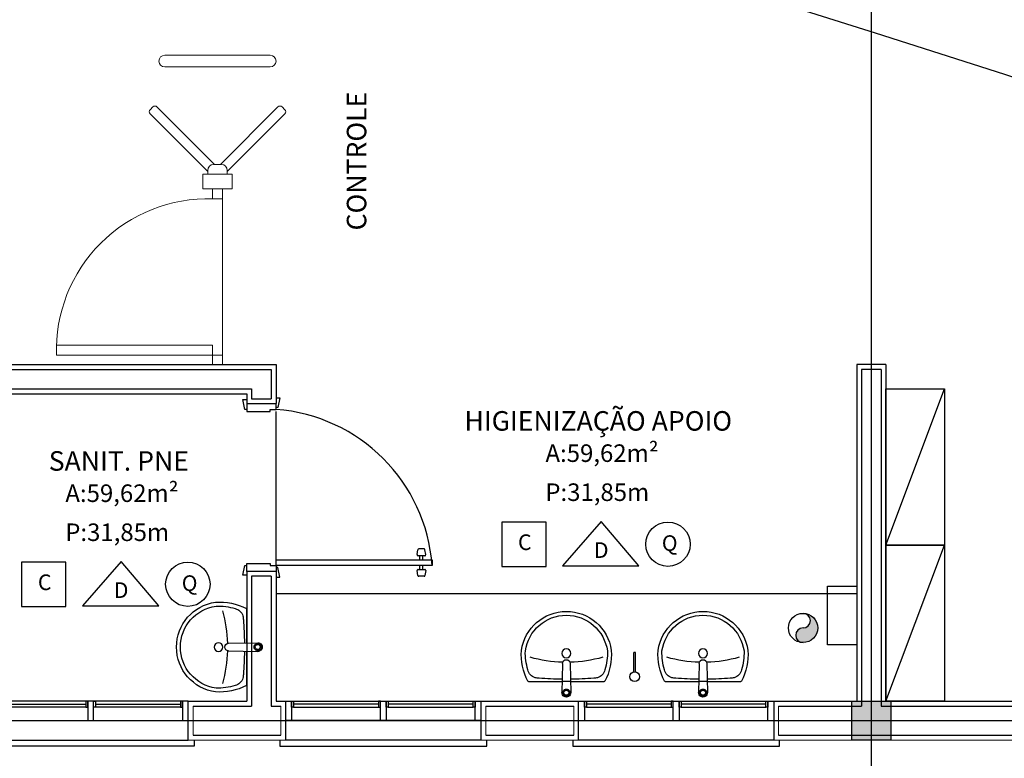
# Model space of a CAD drawing. Units: inches. Extents: x -13372 to 8941, y -44123 to -63.
# Drawn here: x -3476 to -2972, y -34085 to -33706 of the extents above; entities that cross this region are included whole.
import ezdxf
from ezdxf.enums import TextEntityAlignment as Align
from ezdxf.lldxf.tags import DXFTag

# ---------------------------------------------------------------- set-up
doc = ezdxf.new("R2010")
doc.units = ezdxf.units.IN
doc.header["$LTSCALE"] = 3
doc.header["$MEASUREMENT"] = 0
for name, color, linetype in [('AR-ALVENARIA', 4, 'Continuous'), ('AR-COTAS', 1, 'Continuous'), ('AR-EQUIPAMENTOS-SAN', 7, 'Continuous'), ('AR-ESPEFICAÇÕES-ACAB', 1, 'Continuous'), ('AR-ESQUADRIA', 2, 'Continuous'), ('AR-TEXTO', 2, 'Continuous'), ('EQUIP_I', 13, 'Continuous'), ('Equipamentos', 251, 'Continuous'), ('Hachura02', 252, 'Continuous'), ('Pena 01', 1, 'Continuous'), ('Pena 04', 4, 'Continuous'), ('Pilar', 5, 'Continuous'), ('Piso', 252, 'Continuous'), ('RUAS', 13, 'Continuous'), ('Símbolos', 14, 'Continuous')]:
    doc.layers.add(name, color=color, linetype=linetype)
doc.styles.add('AA-ROMANS', font='romans.shx', dxfattribs={"width": 1.05})
doc.styles.add('AR-ROMANS', font='romans.shx')
tags = doc.linetypes.add('DASHDOT', pattern=[25.4, 12.7, -6.35, 0, -6.35]).pattern_tags.tags
tags[10:11] = [DXFTag(74, 4), DXFTag(75, 0), DXFTag(340, '0'), DXFTag(46, 1.0), DXFTag(50, 0.0), DXFTag(44, 0.0), DXFTag(45, 0.0)]
tags[8:9] = [DXFTag(74, 4), DXFTag(75, 0), DXFTag(340, '0'), DXFTag(46, 1.0), DXFTag(50, 0.0), DXFTag(44, 0.0), DXFTag(45, 0.0)]
tags[6:7] = [DXFTag(74, 4), DXFTag(75, 0), DXFTag(340, '0'), DXFTag(46, 1.0), DXFTag(50, 0.0), DXFTag(44, 0.0), DXFTag(45, 0.0)]
tags[4:5] = [DXFTag(74, 4), DXFTag(75, 0), DXFTag(340, '0'), DXFTag(46, 1.0), DXFTag(50, 0.0), DXFTag(44, 0.0), DXFTag(45, 0.0)]

# ---------------------------------------------------------------- blocks, each defined once
blk = doc.blocks.new('MAÇANETA')
at = {"layer": 'Pena 01'}
for p, q in [((-7, 4.18), (-7, 6.82)), ((-6.57, 7.31), (-4.07, 7.67)), ((-3.5, 7.17), (-3.5, 3.83)), ((-3.5, 6.25), (-1.5, 6.25)), ((1.5, 6.25), (3.5, 6.25)), ((3.5, 3.83), (3.5, 7.17)), ((4.07, 7.67), (6.57, 7.31)), ((7, 4.18), (7, 6.82)), ((-4.07, 3.33), (-6.57, 3.69)), ((-3.5, 4.75), (-1.5, 4.75)), ((1.5, 4.75), (3.5, 4.75)), ((4.07, 3.33), (6.57, 3.69))]:
    blk.add_line(p, q, dxfattribs=at)
for centre, start, end in [((-6.5, 6.82), 98.1301, 180), ((-4, 7.17), 0, 98.1301), ((4, 7.17), 81.8699, 180), ((6.5, 6.82), 0, 81.8699), ((-6.5, 4.18), 180, 261.8699), ((-4, 3.83), 261.8699, 0), ((4, 3.83), 180, 278.1301), ((6.5, 4.18), 278.1301, 0)]:
    blk.add_arc(centre, 0.5, start, end, dxfattribs=at)
blk = doc.blocks.new('SAL910S2')
at = {"layer": 'EQUIP_I'}
for p, q in [((-1.95, -9.3), (-2.25, 5.7)), ((1.95, -9.3), (2.25, 5.7)), ((-19.42, 0), (-2.14, 0)), ((2.14, 0), (-2.14, 0)), ((2.14, 0), (19.42, 0))]:
    blk.add_line(p, q, dxfattribs=at)
for points in [[(-2.11, -1.21, 0.016786), (-14, -1.75, 0.055725), (-16, -2, 0.26837), (-19.7, -6, 0.08527), (-21.02, -15.72, 0.373975), (0, -34, 0.373975), (21.02, -15.72, 0.08527), (19.7, -6, 0.26837), (16, -2, 0.055725), (14, -1.75, 0.016786), (2.11, -1.21, 0.016786)], [(-1.85, -9.92, 0.065285), (-18.6, -12.5)], [(18.6, -12.5, 0.065285), (1.85, -9.92, 0.065285)]]:
    blk.add_lwpolyline(points, format="xyb", dxfattribs=at)
blk.add_circle((0, -14.5), 2.25, dxfattribs=at)
for centre, radius, start, end in [((0, 5.7), 2.25, 357.7085, 182.2915), ((0, 5.7), 1.75, 357.7085, 182.2915), ((0, 5.56), 1.75, 177.7085, 2.2915), ((0, 5.7), 1.25, 357.7085, 182.2915), ((0, 5.56), 1.25, 177.7085, 2.2915), ((19.42, -0.3), 0.3, 27.7353, 90), ((6.43, -13.89), 29.51, 152.2647, 184.0939), ((-19.42, -0.3), 0.3, 90, 152.2647), ((-6.43, -13.89), 29.51, 355.9061, 27.7353), ((0, -9.3), 1.95, 180, 360), ((0, -12.78), 23.22, 187.9818, 270), ((0, -12.78), 23.23, 270, 352.0182)]:
    blk.add_arc(centre, radius, start, end, dxfattribs=at)
blk = doc.blocks.new('A$C0F3E0099')
at = {"layer": 'AR-ESQUADRIA', "color": 1, "ltscale": 0.5}
for p, q in [((-97, 10), (-3, 10)), ((-52.5, 3), (-96, 3)), ((-52.5, 0), (-96, 0)), ((-4, 3), (-47.5, 3)), ((-4, 0), (-47.5, 0))]:
    blk.add_line(p, q, dxfattribs=at)
at = {"layer": 'AR-ESQUADRIA', "ltscale": 0.5}
for p, q in [((-96, 1.5), (-52.5, 1.5)), ((-47.5, 1.5), (-4, 1.5))]:
    blk.add_line(p, q, dxfattribs=at)
at = {"layer": 'AR-ESQUADRIA', "color": 1, "ltscale": 0.5}
blk.add_lwpolyline([(3, 20), (3, 23), (-103, 23), (-103, 20)], dxfattribs=at)
blk.add_lwpolyline([(0, 0), (-100, 0), (-100, 20), (0, 20)], close=True, dxfattribs=at)
at = {"layer": 'AR-ESQUADRIA', "ltscale": 0.5}
for points in [[(-97, 0), (-100, 0), (-100, 10), (-97, 10)], [(-48.5, 0), (-51.5, 0), (-51.5, 10), (-48.5, 10)], [(0, 0), (-3, 0), (-3, 10), (0, 10)], [(-97, 3), (-96, 3), (-96, 0), (-97, 0)], [(-52.5, 3), (-51.5, 3), (-51.5, 0), (-52.5, 0)], [(-47.5, 3), (-48.5, 3), (-48.5, 0), (-47.5, 0)], [(-4, 3), (-3, 3), (-3, 0), (-4, 0)]]:
    blk.add_lwpolyline(points, close=True, dxfattribs=at)

msp = doc.modelspace()

# ---------------------------------------------------------------- hatches: boundary and pattern name
at = {"layer": 'AR-COTAS'}
msp.add_hatch(color=256, dxfattribs=at).paths.add_polyline_path([(-3074.784, -34018.088, 1), (-3074.784, -34025.588, 0.4142136), (-3067.284, -34018.088, 0.4142136), (-3074.784, -34010.588, -1)])
at = {"layer": 'Hachura02'}
h = msp.add_hatch(color=256, dxfattribs=at)
h.paths.add_polyline_path([(-3029.784, -34065.589), (-3029.784, -34075.589), (-3039.817, -34075.589), (-3039.815, -34065.589)])
h.paths.add_polyline_path([(-3029.784, -34055.589), (-3029.784, -34065.589), (-3039.815, -34065.589), (-3039.812, -34055.589)])
h.paths.add_polyline_path([(-3039.812, -34055.589), (-3039.815, -34065.589), (-3049.784, -34065.589), (-3049.784, -34055.589)])
h.paths.add_polyline_path([(-3039.815, -34065.589), (-3039.817, -34075.589), (-3049.784, -34075.589), (-3049.784, -34065.589)])

# ---------------------------------------------------------------- linework, layer by layer
msp.add_line((-3047.284, -34000.588), (-3344.784, -34000.588))
at = {"color": 251, "linetype": 'Continuous', "lineweight": 5, "ltscale": 0.1}
msp.add_arc((-3379.784, -33875.7), 77.54, 88.15239, 181.84761, dxfattribs=at)
at = {"color": 251, "ltscale": 0.1}
msp.add_arc((-3351.207, -33992.51), 86.661, 4.2503, 85.7497, dxfattribs=at)
at = {"layer": 'AR-ALVENARIA'}
for p, q in [((-3387.284, -34073.088), (-3342.284, -34073.088)), ((-3237.284, -34073.088), (-3192.284, -34073.089)), ((-3087.284, -34073.088), (-2957.284, -34073.088))]:
    msp.add_line(p, q, dxfattribs=at)
at = {"layer": 'AR-COTAS'}
for p, q in [((-3161.534, -34040.589), (-3161.534, -34030.589)), ((-3160.534, -34030.589), (-3161.534, -34030.589)), ((-3160.534, -34040.589), (-3160.534, -34030.589))]:
    msp.add_line(p, q, dxfattribs=at)
for centre, radius in [((-3074.784, -34018.088), 7.5), ((-3161.034, -34043.089), 2.5)]:
    msp.add_circle(centre, radius, dxfattribs=at)
for centre, start, end in [((-3074.784, -34014.338), 270, 90), ((-3074.784, -34021.838), 90, 270)]:
    msp.add_arc(centre, 3.75, start, end, dxfattribs=at)
at = {"layer": 'AR-ESPEFICAÇÕES-ACAB', "color": 1}
for p, q in [((-3178.144, -33963.459), (-3198.002, -33986.202)), ((-3158.845, -33986.202), (-3178.144, -33963.459)), ((-3424.119, -33983.983), (-3443.977, -34006.726)), ((-3404.82, -34006.726), (-3424.119, -33983.983)), ((-3198.002, -33986.202), (-3158.845, -33986.202)), ((-3443.977, -34006.726), (-3404.82, -34006.726))]:
    msp.add_line(p, q, dxfattribs=at)
for points in [[(-3229.185, -33986.534), (-3206.442, -33986.534), (-3206.442, -33963.791), (-3229.185, -33963.791)], [(-3475.161, -34007.058), (-3452.418, -34007.058), (-3452.418, -33984.315), (-3475.161, -33984.315)]]:
    msp.add_lwpolyline(points, close=True, dxfattribs=at)
for centre in [(-3143.989, -33975.163), (-3389.964, -33995.686)]:
    msp.add_circle(centre, 11.371, dxfattribs=at)
at = {"layer": 'AR-ESQUADRIA', "ltscale": 0.5}
for points in [[(-3359.784, -33906.087), (-3360.784, -33906.087), (-3361.784, -33901.087), (-3359.784, -33901.087)], [(-3359.784, -33903.087), (-3359.784, -33907.087), (-3347.784, -33907.087), (-3347.784, -33906.087), (-3344.784, -33906.087), (-3344.784, -33903.087)], [(-3344.784, -33900.087), (-3342.784, -33900.087), (-3343.784, -33905.087), (-3344.784, -33905.087)], [(-3359.784, -33989.087), (-3359.784, -33985.087), (-3347.784, -33985.087), (-3347.784, -33986.087), (-3344.784, -33986.087), (-3344.784, -33989.087)], [(-3359.784, -33991.087), (-3361.784, -33991.087), (-3360.784, -33986.087), (-3359.784, -33986.087)], [(-3344.784, -33992.087), (-3342.784, -33992.087), (-3343.784, -33987.087), (-3344.784, -33987.087)]]:
    msp.add_lwpolyline(points, dxfattribs=at)
msp.add_lwpolyline([(-3344.784, -33986.087), (-3344.784, -33983.087), (-3264.784, -33983.087), (-3264.784, -33986.087)], close=True, dxfattribs=at)
at = {"layer": 'Equipamentos'}
for p, q in [((-3032.284, -33975.588), (-3002.284, -33895.588)), ((-3032.284, -34055.588), (-3002.284, -33975.588))]:
    msp.add_line(p, q, dxfattribs=at)
for points in [[(-3002.284, -33975.588), (-3032.284, -33975.588), (-3032.284, -33895.588), (-3002.284, -33895.588)], [(-3002.284, -34055.588), (-3032.284, -34055.588), (-3032.284, -33975.588), (-3002.284, -33975.588)]]:
    msp.add_lwpolyline(points, close=True, dxfattribs=at)
at = {"layer": 'Equipamentos', "ltscale": 3}
msp.add_lwpolyline([(-3062.284, -34026.643), (-3062.284, -33996.643), (-3047.284, -33996.643), (-3047.284, -34026.643)], close=True, dxfattribs=at)
at = {"layer": 'Pena 01', "linetype": 'Continuous', "lineweight": 5}
for p, q in [((-3401.784, -33724.587), (-3347.784, -33724.587)), ((-3401.784, -33730.587), (-3347.784, -33730.587)), ((-3409.311, -33752.475), (-3407.897, -33751.061)), ((-3405.776, -33751.061), (-3376.249, -33780.587)), ((-3343.793, -33751.061), (-3373.32, -33780.587)), ((-3340.257, -33752.475), (-3341.672, -33751.061)), ((-3379.784, -33784.123), (-3409.311, -33754.596)), ((-3369.784, -33784.123), (-3340.257, -33754.596)), ((-3379.784, -33783.587), (-3379.784, -33785.587)), ((-3372.784, -33780.587), (-3376.784, -33780.587)), ((-3369.784, -33785.587), (-3369.784, -33783.587)), ((-3367.284, -33785.587), (-3382.284, -33785.587)), ((-3382.284, -33785.587), (-3382.284, -33793.087)), ((-3367.284, -33793.087), (-3367.284, -33785.587)), ((-3382.284, -33793.087), (-3367.284, -33793.087)), ((-3377.284, -33798.2), (-3377.284, -33793.087)), ((-3377.284, -33793.087), (-3372.284, -33793.087)), ((-3372.284, -33793.087), (-3372.284, -33883.087)), ((-3377.284, -33798.2), (-3372.284, -33798.2)), ((-3457.284, -33878.2), (-3457.284, -33873.2)), ((-3457.284, -33873.2), (-3377.284, -33873.2)), ((-3377.284, -33873.2), (-3377.284, -33878.2)), ((-3377.284, -33878.2), (-3457.284, -33878.2)), ((-3377.284, -33878.2), (-3372.284, -33878.2)), ((-3377.284, -33883.087), (-3377.284, -33878.2))]:
    msp.add_line(p, q, dxfattribs=at)
at = {"layer": 'Pena 01'}
for p, q in [((-3529.784, -33883.087), (-3344.784, -33883.087)), ((-3344.784, -33883.087), (-3344.784, -33903.087)), ((-3047.284, -33883.087), (-3047.284, -34055.588)), ((-3032.284, -33883.087), (-3047.284, -33883.087)), ((-3032.284, -33883.087), (-3032.284, -34055.588)), ((-3529.784, -33898.087), (-3359.784, -33898.087)), ((-3359.784, -33898.087), (-3359.784, -33903.087)), ((-3359.784, -33903.087), (-3344.784, -33903.087)), ((-3359.784, -33989.087), (-3359.784, -34055.588)), ((-3344.784, -33989.087), (-3359.784, -33989.087)), ((-3344.784, -33989.087), (-3344.784, -34055.588)), ((-3389.784, -34055.588), (-3359.784, -34055.588)), ((-3344.784, -34055.588), (-3339.784, -34055.588)), ((-3239.784, -34055.588), (-3189.784, -34055.588)), ((-3089.784, -34055.588), (-3047.284, -34055.588)), ((-3032.284, -34055.588), (-2954.784, -34055.588))]:
    msp.add_line(p, q, dxfattribs=at)
at = {"layer": 'Pena 01', "lineweight": 9}
for p, q in [((-3389.784, -34055.588), (-3389.784, -34075.588)), ((-3339.784, -34055.588), (-3339.784, -34075.588)), ((-3239.784, -34055.588), (-3239.784, -34075.588)), ((-3189.784, -34055.589), (-3189.784, -34075.589)), ((-3089.784, -34055.589), (-3089.784, -34075.589)), ((-3389.784, -34075.588), (-3339.784, -34075.588)), ((-3239.784, -34075.588), (-3189.784, -34075.588)), ((-3089.784, -34075.588), (-2954.784, -34075.588))]:
    msp.add_line(p, q, dxfattribs=at)
at = {"layer": 'Pena 01', "linetype": 'Continuous', "lineweight": 5}
for centre, radius, start, end in [((-3401.784, -33727.587), 3, 90, 180), ((-3401.784, -33727.587), 3, 180, 270), ((-3347.784, -33727.587), 3, 0, 90), ((-3347.784, -33727.587), 3, 270, 0), ((-3408.251, -33753.535), 1.5, 135, 225), ((-3406.836, -33752.121), 1.5, 45, 135), ((-3342.732, -33752.121), 1.5, 45, 135), ((-3341.318, -33753.535), 1.5, 315, 45), ((-3376.784, -33783.587), 3, 90, 180), ((-3372.784, -33783.587), 3, 0, 90)]:
    msp.add_arc(centre, radius, start, end, dxfattribs=at)
at = {"layer": 'Pena 04'}
for p, q in [((-3532.284, -33885.587), (-3347.284, -33885.587)), ((-3347.284, -33885.587), (-3347.284, -33900.587)), ((-3044.784, -33885.587), (-3044.784, -34058.088)), ((-3034.784, -33885.587), (-3044.784, -33885.587)), ((-3034.784, -33885.587), (-3034.784, -34058.088)), ((-3532.284, -33895.587), (-3357.284, -33895.587)), ((-3357.284, -33895.587), (-3357.284, -33900.587)), ((-3357.284, -33900.587), (-3347.284, -33900.587)), ((-3357.284, -33991.587), (-3357.284, -34058.088)), ((-3347.284, -33991.587), (-3357.284, -33991.587)), ((-3347.284, -33991.587), (-3347.284, -34058.088)), ((-3387.284, -34058.088), (-3357.284, -34058.088)), ((-3347.284, -34058.088), (-3342.284, -34058.088)), ((-3237.284, -34058.088), (-3192.284, -34058.089)), ((-3087.284, -34058.088), (-3044.784, -34058.088)), ((-3034.784, -34058.088), (-2957.284, -34058.088))]:
    msp.add_line(p, q, dxfattribs=at)
at = {"layer": 'Pena 04', "lineweight": 9}
for p, q in [((-3387.284, -34058.088), (-3387.284, -34073.088)), ((-3342.284, -34058.088), (-3342.284, -34073.088)), ((-3237.284, -34058.088), (-3237.284, -34073.088)), ((-3192.284, -34058.089), (-3192.284, -34073.089)), ((-3087.284, -34058.089), (-3087.284, -34073.089))]:
    msp.add_line(p, q, dxfattribs=at)
at = {"layer": 'Pilar'}
msp.add_lwpolyline([(-3049.784, -34075.589), (-3049.784, -34055.589), (-3029.784, -34055.589), (-3029.784, -34075.589)], close=True, dxfattribs=at)
at = {"layer": 'Piso'}
msp.add_line((-3344.784, -33985.087), (-3344.784, -33907.087), dxfattribs=at)
at = {"layer": 'RUAS', "color": 3, "linetype": 'DASHDOT'}
msp.add_lwpolyline([(-6407.274, -33047.553, -0.0727498), (-2086.688, -34049.908, 0.0305379), (8568.422, -37488.423, 0.0305379)], format="xyb", dxfattribs=at)
at = {"layer": 'Símbolos', "linetype": 'DASHDOT'}
for p, q in [((-3039.784, -34255.589), (-3039.784, -33005.587)), ((-3039.882, -33073.726), (-3039.882, -36567.007)), ((-3730.014, -34065.589), (-1350.014, -34065.589)), ((-3729.784, -34065.589), (-1349.784, -34065.589))]:
    msp.add_line(p, q, dxfattribs=at)

# ---------------------------------------------------------------- block references
at = {"layer": 'AR-EQUIPAMENTOS-SAN', "xscale": -1}
for p, rotation in [((-3359.784, -34027.878), 270), ((-3196.034, -34045.589), 180), ((-3126.034, -34045.589), 180)]:
    msp.add_blockref('SAL910S2', p, dxfattribs=dict(at, rotation=rotation))
at = {"layer": 'AR-ESQUADRIA', "extrusion": (0, 0, -1), "xscale": -1, "zscale": -1, "rotation": 270}
msp.add_blockref('MAÇANETA', (3264.784, -33984.587), dxfattribs=at)
at = {"layer": 'AR-ESQUADRIA', "color": 1, "ltscale": 0.5, "xscale": -1, "rotation": 180}
msp.add_blockref('A$C0F3E0099', (-3389.784, -34055.589), dxfattribs=at)
at = {"layer": 'AR-ESQUADRIA', "color": 1, "ltscale": 0.5, "rotation": 180}
for p in [(-3339.784, -34055.589), (-3189.784, -34055.591)]:
    msp.add_blockref('A$C0F3E0099', p, dxfattribs=at)

# ---------------------------------------------------------------- texts
at = {"layer": 'AR-ESPEFICAÇÕES-ACAB', "color": 2, "style": 'AA-ROMANS'}
for tag, p in [('C', (-3217.341, -33978.136)), ('Q', (-3143.083, -33978.585)), ('C', (-3463.316, -33998.659)), ('Q', (-3389.058, -33999.109))]:
    msp.add_attdef(tag, text='00', height=8, dxfattribs=at).set_placement(p, align=Align.CENTER)
for p in [(-3181.944, -33982.183), (-3427.919, -34002.707)]:
    msp.add_attdef('D', p, '00', height=8, dxfattribs=at)
at = {"layer": 'AR-TEXTO', "color": 3, "insert": (-3308.532, -33743.281), "char_height": 10, "width": 167.89879, "attachment_point": 3, "rotation": 90, "style": 'AR-ROMANS'}
msp.add_mtext('CONTROLE', dxfattribs=at)
at = {"layer": 'AR-TEXTO', "color": 3, "char_height": 10, "width": 167.89879, "attachment_point": 3, "style": 'AR-ROMANS'}
for s, insert in [('HIGIENIZAÇÃO APOIO', (-3111.149, -33906.966)), (' SANIT. PNE', (-3389.406, -33927.49))]:
    msp.add_mtext(s, dxfattribs=dict(at, insert=insert))
at = {"layer": 'AR-TEXTO', "char_height": 9, "width": 233.23, "attachment_point": 3, "style": 'AR-ROMANS'}
for s, insert in [('A:59,62m²', (-3148.764, -33924.002)), ('A:59,62m²', (-3394.739, -33944.526)), ('P:31,85m', (-3153.577, -33944.002)), ('P:31,85m', (-3399.553, -33964.526))]:
    msp.add_mtext(s, dxfattribs=dict(at, insert=insert))

doc.saveas('drawing.dxf')
